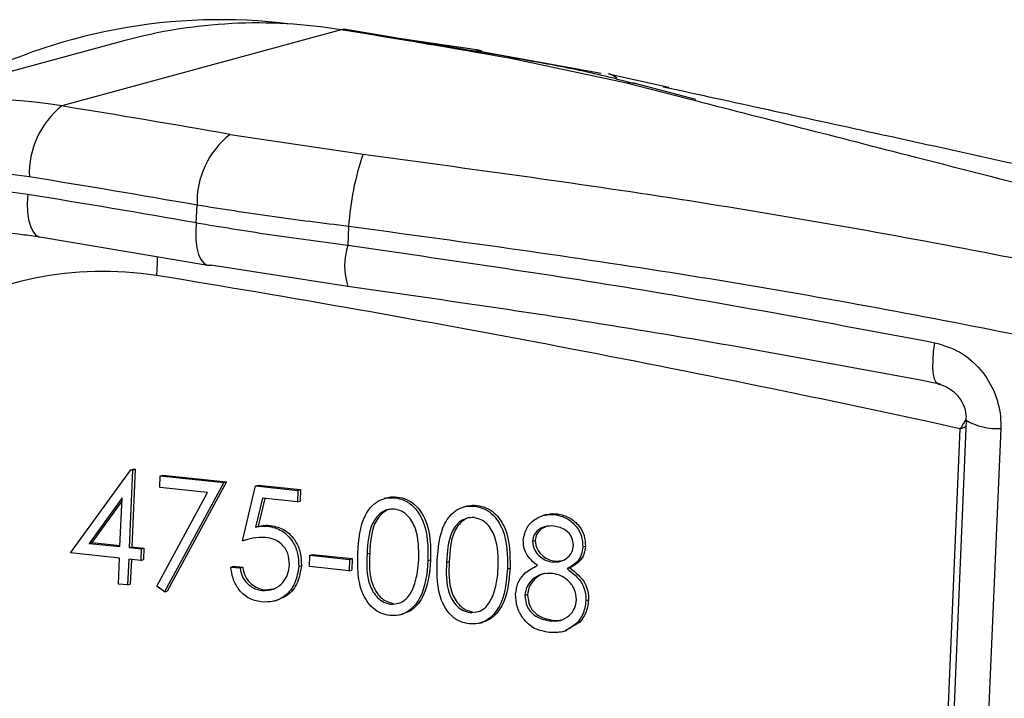
# Model space of a CAD drawing. Units: millimetres. Extents: x 1733 to 7698, y 471 to 4973.
# Drawn here: x 6861 to 6891, y 3679 to 3700 of the extents above; entities that cross this region are included whole.
import ezdxf

# ---------------------------------------------------------------- set-up
doc = ezdxf.new("R2010")
doc.units = ezdxf.units.MM

msp = doc.modelspace()

# ---------------------------------------------------------------- linework, layer by layer
at = {"color": 7, "linetype": 'Continuous', "lineweight": 25}
for p, q in [((6870.571, 3700.004), (6861.951, 3697.651)), ((6870.714, 3700.013), (6870.631, 3700.023)), ((6875.91, 3699.136), (6870.714, 3700.013)), ((6863.862, 3699.663), (6855.242, 3697.31)), ((6874.826, 3699.378), (6872.497, 3699.712)), ((6874.736, 3699.364), (6878.595, 3698.666)), ((6875.91, 3699.136), (6875.765, 3699.128)), ((6879.339, 3698.369), (6875.765, 3699.128)), ((6880.689, 3698.226), (6878.831, 3698.631)), ((6879.653, 3698.339), (6879.604, 3698.351)), ((6881.523, 3697.855), (6879.653, 3698.34)), ((6867.144, 3696.775), (6871.252, 3696.161)), ((6866.102, 3694.042), (6866.125, 3694.588)), ((6870.805, 3693.93), (6870.78, 3693.349)), ((6861.275, 3693.607), (6866.46, 3692.732)), ((6866.46, 3692.732), (6866.547, 3692.733)), ((6870.775, 3692.078), (6866.547, 3692.733)), ((6889.866, 3687.94), (6889.093, 3669.796)), ((6888.991, 3671.385), (6889.685, 3687.682)), ((6890.932, 3687.69), (6890.159, 3669.547)), ((6862.219, 3683.845), (6864.077, 3686.413)), ((6864.135, 3686.407), (6864.033, 3684.01)), ((6864.077, 3686.413), (6864.159, 3686.435)), ((6864.077, 3686.413), (6864.135, 3686.407)), ((6864.217, 3686.429), (6864.115, 3684.032)), ((6864.135, 3686.407), (6864.217, 3686.429)), ((6864.159, 3686.435), (6864.217, 3686.429)), ((6864.974, 3685.872), (6864.989, 3686.227)), ((6864.989, 3686.227), (6865.072, 3686.25)), ((6864.989, 3686.227), (6866.951, 3686.02)), ((6865.072, 3686.25), (6867.033, 3686.042)), ((6866.951, 3686.02), (6865.124, 3682.647)), ((6867.033, 3686.042), (6865.206, 3682.669)), ((6866.951, 3686.02), (6867.033, 3686.042)), ((6864.883, 3682.82), (6866.452, 3685.716)), ((6866.452, 3685.716), (6864.974, 3685.872)), ((6867.532, 3684.22), (6867.932, 3685.916)), ((6867.932, 3685.916), (6868.014, 3685.939)), ((6867.932, 3685.916), (6869.24, 3685.778)), ((6868.014, 3685.939), (6869.322, 3685.8)), ((6869.24, 3685.778), (6869.225, 3685.423)), ((6869.24, 3685.778), (6869.322, 3685.8)), ((6869.322, 3685.8), (6869.307, 3685.445)), ((6863.811, 3685.544), (6862.796, 3684.141)), ((6863.807, 3685.447), (6862.878, 3684.163)), ((6863.747, 3684.04), (6863.811, 3685.544)), ((6868.141, 3685.537), (6867.93, 3684.645)), ((6868.216, 3685.53), (6868.012, 3684.668)), ((6869.225, 3685.423), (6868.141, 3685.537)), ((6869.225, 3685.423), (6869.307, 3685.445)), ((6872.005, 3685.551), (6871.902, 3685.523)), ((6872.231, 3685.551), (6872.313, 3685.573)), ((6874.457, 3685.292), (6874.355, 3685.264)), ((6874.683, 3685.292), (6874.765, 3685.314)), ((6876.909, 3685.028), (6876.806, 3685)), ((6877.168, 3685.029), (6877.25, 3685.052)), ((6867.93, 3684.645), (6868.012, 3684.668)), ((6868.309, 3684.673), (6868.391, 3684.695)), ((6862.796, 3684.141), (6862.878, 3684.163)), ((6862.878, 3684.163), (6863.748, 3684.071)), ((6867.532, 3684.22), (6867.614, 3684.242)), ((6876.481, 3684.205), (6876.564, 3684.227)), ((6863.732, 3683.685), (6862.219, 3683.845)), ((6862.796, 3684.141), (6863.747, 3684.04)), ((6864.033, 3684.01), (6864.115, 3684.032)), ((6864.033, 3684.01), (6864.401, 3683.971)), ((6864.115, 3684.032), (6864.483, 3683.994)), ((6864.401, 3683.971), (6864.386, 3683.616)), ((6864.401, 3683.971), (6864.483, 3683.994)), ((6864.483, 3683.994), (6864.468, 3683.639)), ((6878.034, 3684.036), (6878.117, 3684.058)), ((6863.698, 3682.886), (6863.732, 3683.685)), ((6864.018, 3683.655), (6863.984, 3682.856)), ((6864.386, 3683.616), (6864.018, 3683.655)), ((6864.098, 3683.646), (6864.066, 3682.879)), ((6864.386, 3683.616), (6864.468, 3683.639)), ((6869.592, 3683.423), (6869.607, 3683.778)), ((6869.607, 3683.778), (6869.689, 3683.8)), ((6869.607, 3683.778), (6870.833, 3683.648)), ((6869.689, 3683.8), (6870.915, 3683.671)), ((6870.833, 3683.648), (6870.818, 3683.293)), ((6870.833, 3683.648), (6870.915, 3683.671)), ((6870.915, 3683.671), (6870.9, 3683.316)), ((6871.374, 3683.814), (6871.456, 3683.836)), ((6873.254, 3683.614), (6873.336, 3683.636)), ((6873.826, 3683.555), (6873.908, 3683.577)), ((6877.101, 3683.565), (6877.183, 3683.588)), ((6877.183, 3683.588), (6877.416, 3683.61)), ((6867.169, 3683.411), (6867.251, 3683.434)), ((6867.169, 3683.411), (6867.455, 3683.381)), ((6867.251, 3683.434), (6867.537, 3683.403)), ((6867.455, 3683.381), (6867.537, 3683.403)), ((6869.264, 3683.434), (6869.346, 3683.457)), ((6870.818, 3683.293), (6869.592, 3683.423)), ((6870.818, 3683.293), (6870.9, 3683.316)), ((6875.706, 3683.355), (6875.788, 3683.377)), ((6877.551, 3683.36), (6877.633, 3683.382)), ((6863.984, 3682.856), (6863.698, 3682.886)), ((6863.984, 3682.856), (6864.066, 3682.879)), ((6865.124, 3682.647), (6864.883, 3682.82)), ((6865.124, 3682.647), (6865.206, 3682.669)), ((6868.131, 3682.685), (6868.214, 3682.708)), ((6868.214, 3682.708), (6868.486, 3682.742)), ((6868.496, 3682.356), (6868.599, 3682.384)), ((6876.246, 3682.534), (6876.328, 3682.557)), ((6878.128, 3682.374), (6878.21, 3682.397)), ((6872.101, 3682.266), (6872.183, 3682.288)), ((6874.553, 3682.007), (6874.635, 3682.029)), ((6872.382, 3681.932), (6872.485, 3681.96)), ((6877.012, 3681.747), (6877.094, 3681.769)), ((6874.834, 3681.673), (6874.937, 3681.701)), ((6877.423, 3681.418), (6877.525, 3681.446)), ((6877.938, 3681.705), (6877.512, 3681.449)), ((6877.856, 3681.683), (6877.938, 3681.705))]:
    msp.add_line(p, q, dxfattribs=at)
at = {"color": 8, "linetype": 'Continuous', "lineweight": 25}
for p, q in [((6870.713, 3700.013), (6870.571, 3700.004)), ((6881.308, 3697.862), (6879.339, 3698.369))]:
    msp.add_line(p, q, dxfattribs=at)
at = {"color": 8, "linetype": 'Continuous', "lineweight": 25, "flags": 128}
for points in [[(6879.081, 3698.514), (6878.999, 3698.576), (6878.835, 3698.65)], [(6879.604, 3698.351), (6879.591, 3698.354), (6879.339, 3698.369)], [(6860.901, 3694.919), (6860.887, 3694.641), (6860.895, 3694.379), (6860.927, 3694.144), (6860.98, 3693.943), (6861.053, 3693.784), (6861.143, 3693.672), (6861.247, 3693.613), (6861.276, 3693.607)], [(6866.102, 3694.042), (6866.085, 3693.764), (6866.091, 3693.503), (6866.12, 3693.267), (6866.171, 3693.067), (6866.242, 3692.908), (6866.331, 3692.797), (6866.434, 3692.738), (6866.46, 3692.732)], [(6864.891, 3693), (6864.894, 3692.785), (6864.875, 3692.415)], [(6889.014, 3689.055), (6889.001, 3689.059), (6888.939, 3689.111), (6888.891, 3689.216), (6888.858, 3689.37), (6888.842, 3689.567), (6888.843, 3689.801), (6888.861, 3690.062), (6888.895, 3690.34)]]:
    msp.add_lwpolyline(points, dxfattribs=at)
at = {"color": 7, "linetype": 'Continuous', "lineweight": 25}
for centre, radius, start, end in [((6866.849, 3682.954), 17.362, 82.8523, 118.436), ((6867.999, 3684.436), 15.779, 80.6175, 105.1998), ((6794.505, 3233.252), 472.909, 80.10585, 80.74396), ((6874.788, 3699.192), 0.19, 38.0077, 78.2101), ((6859.386, 3682.13), 15.731, 80.616, 129.6536), ((6863.607, 3695.571), 2.659, 128.5233, 182.3596), ((6785.885, 3230.899), 472.909, 80.10585, 80.74396), ((6868.809, 3694.668), 2.685, 128.3118, 181.6921), ((6879.113, 3693.426), 8.324, 160.8185, 176.5319), ((6858.754, 3681.136), 14.492, 81.2834, 160.2037), ((6785.161, 3230.407), 471.19, 80.10585, 80.74396), ((6858.776, 3681.059), 14.022, 81.2834, 160.2037), ((6785.187, 3230.329), 470.719, 80.10198, 80.74396), ((6872.831, 3692.705), 2.149, 162.5695, 196.9576), ((6863.234, 3681.711), 10.828, 81.2834, 160.2037), ((6789.303, 3228.845), 469.689, 77.65963, 80.74105)]:
    msp.add_arc(centre, radius, start, end, dxfattribs=at)
at = {"color": 8, "linetype": 'Continuous', "lineweight": 25}
msp.add_arc((6890.807, 3689.547), 1.86, 239.6328, 273.8619, dxfattribs=at)
at = {"color": 7, "linetype": 'Continuous', "lineweight": 25}
for points, knots in [([(6879.601, 3698.341), (6879.384, 3698.4), (6878.622, 3698.607), (6877.359, 3698.877), (6876.267, 3699.066), (6875.85, 3699.138)], [0, 0, 0, 0, 0.198092, 0.693591, 1, 1, 1, 1]), ([(6880.514, 3698.246), (6882.667, 3697.776), (6887.626, 3696.694), (6895.918, 3694.866), (6905.262, 3692.78), (6915.345, 3690.493), (6925.474, 3688.162), (6932.385, 3686.543), (6935.557, 3685.799)], [0, 0, 0, 0, 0.12906, 0.297322, 0.469288, 0.642521, 0.835893, 1, 1, 1, 1]), ([(6930.008, 3685.335), (6928.442, 3685.74), (6923.698, 3686.967), (6915.91, 3688.978), (6906.691, 3691.35), (6897.412, 3693.73), (6888.838, 3695.923), (6883.611, 3697.269), (6881.308, 3697.862)], [0, 0, 0, 0, 0.088066, 0.266797, 0.44932, 0.633177, 0.838345, 1, 1, 1, 1]), ([(6871.252, 3696.161), (6874.521, 3695.719), (6881.082, 3694.833), (6890.788, 3693.118), (6900.359, 3691.107), (6910.032, 3688.681), (6919.703, 3685.853), (6925.872, 3683.635), (6928.971, 3682.521)], [0, 0, 0, 0, 0.156292, 0.313688, 0.474548, 0.636594, 0.817478, 1, 1, 1, 1]), ([(6870.805, 3693.93), (6870.01, 3694.028), (6868.4, 3694.226), (6866.889, 3694.467), (6866.125, 3694.588)], [0, 0, 0, 0, 0.494154, 1, 1, 1, 1]), ([(6866.102, 3694.042), (6866.848, 3693.92), (6868.358, 3693.674), (6869.967, 3693.458), (6870.78, 3693.349)], [0, 0, 0, 0, 0.494144, 1, 1, 1, 1]), ([(6927.36, 3680.434), (6924.354, 3681.528), (6918.314, 3683.724), (6908.945, 3686.494), (6899.617, 3688.863), (6890.364, 3690.842), (6880.747, 3692.573), (6874.127, 3693.476), (6870.805, 3693.93)], [0, 0, 0, 0, 0.180908, 0.363455, 0.519734, 0.677104, 0.837946, 1, 1, 1, 1]), ([(6857.124, 3693.563), (6857.706, 3693.648), (6858.895, 3693.823), (6860.295, 3693.752), (6861.094, 3693.634), (6861.275, 3693.607)], [0, 0, 0, 0, 0.425064, 0.869347, 1, 1, 1, 1]), ([(6870.78, 3693.349), (6873.83, 3692.908), (6879.949, 3692.023), (6885.907, 3690.902), (6888.895, 3690.34)], [0, 0, 0, 0, 0.498422, 1, 1, 1, 1]), ([(6889.074, 3689.062), (6886.074, 3689.622), (6880.056, 3690.746), (6873.875, 3691.633), (6870.775, 3692.078)], [0, 0, 0, 0, 0.498417, 1, 1, 1, 1]), ([(6888.895, 3690.34), (6889.161, 3690.26), (6889.693, 3690.098), (6890.344, 3689.528), (6890.788, 3688.793), (6890.937, 3688.143), (6890.933, 3687.777), (6890.932, 3687.69)], [0, 0, 0, 0, 0.2318799, 0.464555, 0.6971088, 0.9283098, 1, 1, 1, 1]), ([(6889.016, 3689.055), (6889.017, 3689.055), (6889.125, 3689.044), (6889.335, 3688.949), (6889.601, 3688.731), (6889.784, 3688.438), (6889.872, 3688.157), (6889.859, 3687.996), (6889.854, 3687.941)], [0, 0, 0, 0, 0.002787, 0.248456, 0.469883, 0.67591, 0.890509, 1, 1, 1, 1]), ([(6871.088, 3683.843), (6871.117, 3684.255), (6871.155, 3684.77), (6871.474, 3685.259), (6871.69, 3685.444), (6871.95, 3685.556), (6872.137, 3685.553), (6872.231, 3685.551)], [0, 0, 0, 0, 0.498702, 0.624177, 0.749467, 0.874745, 1, 1, 1, 1]), ([(6871.997, 3685.543), (6872.01, 3685.549), (6872.108, 3685.591), (6872.218, 3685.582), (6872.313, 3685.573)], [0, 0, 0, 0, 0.131731, 1, 1, 1, 1]), ([(6872.231, 3685.551), (6872.324, 3685.533), (6872.511, 3685.497), (6872.846, 3685.28), (6873.252, 3684.657), (6873.253, 3684.031), (6873.254, 3683.614)], [0, 0, 0, 0, 0.1256, 0.251197, 0.500581, 1, 1, 1, 1]), ([(6872.313, 3685.573), (6872.407, 3685.555), (6872.594, 3685.519), (6872.928, 3685.302), (6873.334, 3684.679), (6873.335, 3684.054), (6873.336, 3683.636)], [0, 0, 0, 0, 0.1256, 0.251197, 0.500581, 1, 1, 1, 1]), ([(6872.225, 3685.195), (6872.152, 3685.195), (6872.005, 3685.194), (6871.806, 3685.093), (6871.644, 3684.939), (6871.415, 3684.54), (6871.392, 3684.136), (6871.374, 3683.814)], [0, 0, 0, 0, 0.1251388, 0.2504182, 0.3755189, 0.5008471, 1, 1, 1, 1]), ([(6872.096, 3685.2), (6872.094, 3685.2), (6872.02, 3685.195), (6871.889, 3685.111), (6871.726, 3684.963), (6871.498, 3684.561), (6871.474, 3684.158), (6871.456, 3683.836)], [0, 0, 0, 0, 0.003233, 0.145969, 0.288502, 0.431294, 1, 1, 1, 1]), ([(6872.968, 3683.645), (6872.97, 3683.968), (6872.972, 3684.451), (6872.694, 3684.959), (6872.443, 3685.147), (6872.298, 3685.179), (6872.225, 3685.195)], [0, 0, 0, 0, 0.5000715, 0.7490206, 0.8745985, 1, 1, 1, 1]), ([(6873.54, 3683.584), (6873.57, 3683.996), (6873.607, 3684.511), (6873.927, 3685), (6874.142, 3685.185), (6874.403, 3685.297), (6874.59, 3685.294), (6874.683, 3685.292)], [0, 0, 0, 0, 0.498702, 0.624177, 0.749467, 0.874745, 1, 1, 1, 1]), ([(6874.449, 3685.284), (6874.462, 3685.289), (6874.56, 3685.332), (6874.67, 3685.322), (6874.765, 3685.314)], [0, 0, 0, 0, 0.131731, 1, 1, 1, 1]), ([(6874.683, 3685.292), (6874.777, 3685.274), (6874.964, 3685.238), (6875.298, 3685.021), (6875.705, 3684.398), (6875.706, 3683.772), (6875.706, 3683.355)], [0, 0, 0, 0, 0.1256, 0.251197, 0.500581, 1, 1, 1, 1]), ([(6874.765, 3685.314), (6874.859, 3685.296), (6875.046, 3685.26), (6875.38, 3685.043), (6875.787, 3684.42), (6875.788, 3683.794), (6875.788, 3683.377)], [0, 0, 0, 0, 0.1256, 0.251197, 0.500581, 1, 1, 1, 1]), ([(6876.901, 3685.018), (6876.917, 3685.025), (6877.025, 3685.071), (6877.146, 3685.061), (6877.25, 3685.052)], [0, 0, 0, 0, 0.147359, 1, 1, 1, 1]), ([(6874.678, 3684.936), (6874.604, 3684.936), (6874.458, 3684.935), (6874.258, 3684.834), (6874.097, 3684.68), (6873.868, 3684.281), (6873.845, 3683.877), (6873.826, 3683.555)], [0, 0, 0, 0, 0.125139, 0.250418, 0.375519, 0.500847, 1, 1, 1, 1]), ([(6874.548, 3684.941), (6874.547, 3684.941), (6874.472, 3684.936), (6874.342, 3684.852), (6874.178, 3684.704), (6873.95, 3684.302), (6873.927, 3683.899), (6873.908, 3683.577)], [0, 0, 0, 0, 0.0032328, 0.1459691, 0.2885017, 0.4312936, 1, 1, 1, 1]), ([(6875.42, 3683.386), (6875.422, 3683.709), (6875.425, 3684.192), (6875.147, 3684.7), (6874.896, 3684.888), (6874.75, 3684.92), (6874.678, 3684.936)], [0, 0, 0, 0, 0.500072, 0.749021, 0.874598, 1, 1, 1, 1]), ([(6876.196, 3684.24), (6876.224, 3684.376), (6876.281, 3684.649), (6876.557, 3684.909), (6876.863, 3685.035), (6877.066, 3685.031), (6877.168, 3685.029)], [0, 0, 0, 0, 0.2788058, 0.5584573, 0.7791595, 1, 1, 1, 1]), ([(6877.168, 3685.029), (6877.294, 3685.001), (6877.547, 3684.944), (6877.835, 3684.684), (6878.012, 3684.365), (6878.027, 3684.145), (6878.034, 3684.036)], [0, 0, 0, 0, 0.279929, 0.559623, 0.779946, 1, 1, 1, 1]), ([(6877.25, 3685.052), (6877.376, 3685.023), (6877.629, 3684.966), (6877.918, 3684.706), (6878.094, 3684.387), (6878.109, 3684.168), (6878.117, 3684.058)], [0, 0, 0, 0, 0.279929, 0.559623, 0.779946, 1, 1, 1, 1]), ([(6867.93, 3684.645), (6868, 3684.658), (6868.125, 3684.682), (6868.252, 3684.676), (6868.309, 3684.673)], [0, 0, 0, 0, 0.560064, 1, 1, 1, 1]), ([(6868.012, 3684.668), (6868.082, 3684.681), (6868.207, 3684.705), (6868.334, 3684.698), (6868.391, 3684.695)], [0, 0, 0, 0, 0.560064, 1, 1, 1, 1]), ([(6868.309, 3684.673), (6868.46, 3684.639), (6868.763, 3684.572), (6869.085, 3684.225), (6869.256, 3683.826), (6869.261, 3683.565), (6869.264, 3683.434)], [0, 0, 0, 0, 0.279688, 0.559025, 0.779292, 1, 1, 1, 1]), ([(6868.391, 3684.695), (6868.542, 3684.661), (6868.846, 3684.594), (6869.167, 3684.247), (6869.338, 3683.848), (6869.343, 3683.587), (6869.346, 3683.457)], [0, 0, 0, 0, 0.2796881, 0.5590255, 0.7792916, 1, 1, 1, 1]), ([(6877.137, 3684.676), (6877.053, 3684.679), (6876.885, 3684.684), (6876.674, 3684.578), (6876.517, 3684.416), (6876.493, 3684.275), (6876.481, 3684.205)], [0, 0, 0, 0, 0.280651, 0.560566, 0.78062, 1, 1, 1, 1]), ([(6876.955, 3684.679), (6876.883, 3684.651), (6876.751, 3684.601), (6876.6, 3684.437), (6876.576, 3684.297), (6876.564, 3684.227)], [0, 0, 0, 0, 0.371816, 0.68639, 1, 1, 1, 1]), ([(6877.749, 3684.078), (6877.736, 3684.169), (6877.709, 3684.351), (6877.484, 3684.605), (6877.268, 3684.649), (6877.137, 3684.676)], [0, 0, 0, 0, 0.2789711, 0.5599188, 1, 1, 1, 1]), ([(6868.242, 3684.323), (6868.106, 3684.322), (6867.863, 3684.321), (6867.633, 3684.251), (6867.532, 3684.22)], [0, 0, 0, 0, 0.559416, 1, 1, 1, 1]), ([(6868.978, 3683.478), (6868.971, 3683.599), (6868.958, 3683.841), (6868.754, 3684.123), (6868.5, 3684.28), (6868.328, 3684.309), (6868.242, 3684.323)], [0, 0, 0, 0, 0.279539, 0.558617, 0.779047, 1, 1, 1, 1]), ([(6876.63, 3683.457), (6876.497, 3683.57), (6876.312, 3683.728), (6876.203, 3684.032), (6876.198, 3684.171), (6876.196, 3684.24)], [0, 0, 0, 0, 0.5577522, 0.7789324, 1, 1, 1, 1]), ([(6876.481, 3684.205), (6876.495, 3684.111), (6876.523, 3683.923), (6876.705, 3683.729), (6876.899, 3683.603), (6877.034, 3683.578), (6877.101, 3683.565)], [0, 0, 0, 0, 0.277721, 0.558224, 0.779072, 1, 1, 1, 1]), ([(6876.564, 3684.227), (6876.577, 3684.134), (6876.605, 3683.945), (6876.787, 3683.751), (6876.982, 3683.625), (6877.116, 3683.6), (6877.183, 3683.588)], [0, 0, 0, 0, 0.277721, 0.558224, 0.779072, 1, 1, 1, 1]), ([(6872.076, 3681.912), (6871.983, 3681.93), (6871.798, 3681.966), (6871.467, 3682.183), (6871.073, 3682.809), (6871.082, 3683.429), (6871.088, 3683.843)], [0, 0, 0, 0, 0.1255507, 0.25109, 0.5002501, 1, 1, 1, 1]), ([(6877.101, 3683.565), (6877.186, 3683.566), (6877.356, 3683.568), (6877.566, 3683.687), (6877.709, 3683.866), (6877.735, 3684.007), (6877.749, 3684.078)], [0, 0, 0, 0, 0.280237, 0.560145, 0.780435, 1, 1, 1, 1]), ([(6878.034, 3684.036), (6878.024, 3683.95), (6878.002, 3683.779), (6877.839, 3683.522), (6877.66, 3683.421), (6877.551, 3683.36)], [0, 0, 0, 0, 0.280159, 0.560243, 1, 1, 1, 1]), ([(6878.117, 3684.058), (6878.106, 3683.973), (6878.084, 3683.802), (6877.921, 3683.545), (6877.742, 3683.444), (6877.633, 3683.382)], [0, 0, 0, 0, 0.2801589, 0.560243, 1, 1, 1, 1]), ([(6871.374, 3683.814), (6871.362, 3683.49), (6871.345, 3683.005), (6871.631, 3682.5), (6871.883, 3682.315), (6872.028, 3682.282), (6872.101, 3682.266)], [0, 0, 0, 0, 0.5002912, 0.749086, 0.8746062, 1, 1, 1, 1]), ([(6871.456, 3683.836), (6871.444, 3683.512), (6871.427, 3683.028), (6871.713, 3682.523), (6871.965, 3682.337), (6872.11, 3682.305), (6872.183, 3682.288)], [0, 0, 0, 0, 0.5002912, 0.749086, 0.8746062, 1, 1, 1, 1]), ([(6873.254, 3683.614), (6873.218, 3683.2), (6873.165, 3682.58), (6872.707, 3682.052), (6872.358, 3681.907), (6872.17, 3681.91), (6872.076, 3681.912)], [0, 0, 0, 0, 0.499407, 0.748743, 0.874372, 1, 1, 1, 1]), ([(6873.336, 3683.636), (6873.3, 3683.226), (6873.245, 3682.612), (6872.801, 3682.072), (6872.549, 3681.988), (6872.473, 3681.963)], [0, 0, 0, 0, 0.582629, 0.873516, 1, 1, 1, 1]), ([(6872.81, 3682.788), (6872.857, 3682.943), (6872.942, 3683.221), (6872.96, 3683.516), (6872.968, 3683.645)], [0, 0, 0, 0, 0.559599, 1, 1, 1, 1]), ([(6874.528, 3681.653), (6874.436, 3681.671), (6874.25, 3681.707), (6873.919, 3681.924), (6873.525, 3682.55), (6873.534, 3683.17), (6873.54, 3683.584)], [0, 0, 0, 0, 0.125551, 0.25109, 0.50025, 1, 1, 1, 1]), ([(6873.826, 3683.555), (6873.815, 3683.231), (6873.797, 3682.746), (6874.084, 3682.241), (6874.335, 3682.056), (6874.481, 3682.023), (6874.553, 3682.007)], [0, 0, 0, 0, 0.500291, 0.749086, 0.874606, 1, 1, 1, 1]), ([(6873.908, 3683.577), (6873.897, 3683.253), (6873.88, 3682.768), (6874.166, 3682.264), (6874.417, 3682.078), (6874.563, 3682.045), (6874.635, 3682.029)], [0, 0, 0, 0, 0.5002912, 0.749086, 0.8746062, 1, 1, 1, 1]), ([(6868.1, 3682.332), (6867.964, 3682.362), (6867.692, 3682.421), (6867.394, 3682.718), (6867.217, 3683.062), (6867.185, 3683.295), (6867.169, 3683.411)], [0, 0, 0, 0, 0.2796245, 0.5590192, 0.7793803, 1, 1, 1, 1]), ([(6867.455, 3683.381), (6867.475, 3683.281), (6867.516, 3683.08), (6867.703, 3682.862), (6867.915, 3682.729), (6868.059, 3682.7), (6868.131, 3682.685)], [0, 0, 0, 0, 0.28005, 0.559166, 0.779583, 1, 1, 1, 1]), ([(6867.537, 3683.403), (6867.557, 3683.303), (6867.598, 3683.103), (6867.785, 3682.884), (6867.997, 3682.751), (6868.141, 3682.722), (6868.214, 3682.708)], [0, 0, 0, 0, 0.2800502, 0.5591657, 0.7795831, 1, 1, 1, 1]), ([(6869.264, 3683.434), (6869.237, 3683.257), (6869.185, 3682.902), (6868.88, 3682.515), (6868.492, 3682.323), (6868.231, 3682.329), (6868.1, 3682.332)], [0, 0, 0, 0, 0.2798641, 0.559271, 0.7794235, 1, 1, 1, 1]), ([(6868.131, 3682.685), (6868.252, 3682.688), (6868.492, 3682.693), (6868.768, 3682.902), (6868.942, 3683.174), (6868.966, 3683.376), (6868.978, 3683.478)], [0, 0, 0, 0, 0.279617, 0.559357, 0.779559, 1, 1, 1, 1]), ([(6869.346, 3683.457), (6869.319, 3683.28), (6869.266, 3682.927), (6868.97, 3682.531), (6868.701, 3682.429), (6868.587, 3682.385)], [0, 0, 0, 0, 0.364507, 0.728418, 1, 1, 1, 1]), ([(6875.706, 3683.355), (6875.671, 3682.941), (6875.617, 3682.321), (6875.16, 3681.793), (6874.811, 3681.648), (6874.622, 3681.651), (6874.528, 3681.653)], [0, 0, 0, 0, 0.499407, 0.748743, 0.874372, 1, 1, 1, 1]), ([(6875.788, 3683.377), (6875.752, 3682.967), (6875.697, 3682.353), (6875.254, 3681.813), (6875.001, 3681.729), (6874.925, 3681.703)], [0, 0, 0, 0, 0.582629, 0.873516, 1, 1, 1, 1]), ([(6875.262, 3682.529), (6875.31, 3682.684), (6875.394, 3682.962), (6875.412, 3683.256), (6875.42, 3683.386)], [0, 0, 0, 0, 0.559599, 1, 1, 1, 1]), ([(6875.96, 3682.575), (6875.976, 3682.689), (6876.007, 3682.918), (6876.236, 3683.255), (6876.48, 3683.38), (6876.63, 3683.457)], [0, 0, 0, 0, 0.279987, 0.559901, 1, 1, 1, 1]), ([(6877.551, 3683.36), (6877.726, 3683.222), (6877.971, 3683.029), (6878.121, 3682.641), (6878.125, 3682.463), (6878.128, 3682.374)], [0, 0, 0, 0, 0.558271, 0.779089, 1, 1, 1, 1]), ([(6877.633, 3683.382), (6877.808, 3683.244), (6878.054, 3683.052), (6878.203, 3682.664), (6878.208, 3682.486), (6878.21, 3682.397)], [0, 0, 0, 0, 0.5582714, 0.7790888, 1, 1, 1, 1]), ([(6877.093, 3683.21), (6876.98, 3683.211), (6876.755, 3683.214), (6876.483, 3683.048), (6876.291, 3682.817), (6876.261, 3682.628), (6876.246, 3682.534)], [0, 0, 0, 0, 0.280283, 0.560138, 0.780298, 1, 1, 1, 1]), ([(6876.864, 3683.207), (6876.858, 3683.207), (6876.741, 3683.199), (6876.567, 3683.064), (6876.372, 3682.841), (6876.343, 3682.651), (6876.328, 3682.557)], [0, 0, 0, 0, 0.022657, 0.402687, 0.701655, 1, 1, 1, 1]), ([(6877.841, 3682.398), (6877.828, 3682.515), (6877.8, 3682.75), (6877.583, 3683.002), (6877.343, 3683.164), (6877.176, 3683.194), (6877.093, 3683.21)], [0, 0, 0, 0, 0.278303, 0.558509, 0.779146, 1, 1, 1, 1]), ([(6872.101, 3682.266), (6872.188, 3682.269), (6872.363, 3682.274), (6872.641, 3682.443), (6872.746, 3682.657), (6872.81, 3682.788)], [0, 0, 0, 0, 0.280257, 0.560781, 1, 1, 1, 1]), ([(6874.553, 3682.007), (6874.641, 3682.009), (6874.816, 3682.015), (6875.093, 3682.184), (6875.198, 3682.398), (6875.262, 3682.529)], [0, 0, 0, 0, 0.280257, 0.560781, 1, 1, 1, 1]), ([(6876.994, 3681.392), (6876.84, 3681.419), (6876.533, 3681.472), (6876.186, 3681.791), (6875.985, 3682.18), (6875.969, 3682.443), (6875.96, 3682.575)], [0, 0, 0, 0, 0.280545, 0.559269, 0.779816, 1, 1, 1, 1]), ([(6876.246, 3682.534), (6876.259, 3682.417), (6876.285, 3682.182), (6876.567, 3681.846), (6876.843, 3681.784), (6877.012, 3681.747)], [0, 0, 0, 0, 0.279833, 0.560198, 1, 1, 1, 1]), ([(6876.328, 3682.557), (6876.341, 3682.439), (6876.367, 3682.204), (6876.649, 3681.868), (6876.925, 3681.807), (6877.094, 3681.769)], [0, 0, 0, 0, 0.279833, 0.560198, 1, 1, 1, 1]), ([(6877.012, 3681.747), (6877.122, 3681.744), (6877.342, 3681.737), (6877.614, 3681.891), (6877.799, 3682.122), (6877.827, 3682.306), (6877.841, 3682.398)], [0, 0, 0, 0, 0.280602, 0.559962, 0.78018, 1, 1, 1, 1]), ([(6878.128, 3682.374), (6878.109, 3682.228), (6878.075, 3681.967), (6877.923, 3681.77), (6877.856, 3681.683)], [0, 0, 0, 0, 0.559346, 1, 1, 1, 1]), ([(6878.21, 3682.397), (6878.191, 3682.251), (6878.157, 3681.99), (6878.005, 3681.792), (6877.938, 3681.705)], [0, 0, 0, 0, 0.559346, 1, 1, 1, 1]), ([(6877.094, 3681.769), (6877.208, 3681.754), (6877.327, 3681.738), (6877.425, 3681.792), (6877.428, 3681.794)], [0, 0, 0, 0, 0.965959, 1, 1, 1, 1]), ([(6877.856, 3681.683), (6877.713, 3681.571), (6877.457, 3681.369), (6877.136, 3681.385), (6876.994, 3681.392)], [0, 0, 0, 0, 0.557758, 1, 1, 1, 1])]:
    msp.add_open_spline(points, degree=3, knots=knots, dxfattribs=at)
at = {"color": 8, "linetype": 'Continuous', "lineweight": 25}
for points, knots in [([(6889.855, 3687.978), (6889.847, 3687.962), (6889.82, 3687.911), (6889.777, 3687.837), (6889.736, 3687.767), (6889.713, 3687.729), (6889.7, 3687.708), (6889.694, 3687.696), (6889.691, 3687.691), (6889.688, 3687.687), (6889.686, 3687.684), (6889.685, 3687.682)], [0, 0, 0, 0, 0.158499, 0.540848, 0.748402, 0.861962, 0.924238, 0.958413, 0.972291, 0.975681, 1, 1, 1, 1]), ([(6889.685, 3687.682), (6889.687, 3687.683), (6889.69, 3687.684), (6889.695, 3687.686), (6889.7, 3687.688), (6889.712, 3687.692), (6889.734, 3687.7), (6889.773, 3687.715), (6889.817, 3687.732), (6889.848, 3687.744), (6889.858, 3687.748)], [0, 0, 0, 0, 0.043246, 0.049274, 0.07392, 0.134668, 0.245368, 0.447238, 0.816232, 1, 1, 1, 1])]:
    msp.add_open_spline(points, degree=3, knots=knots, dxfattribs=at)

doc.saveas('drawing.dxf')
